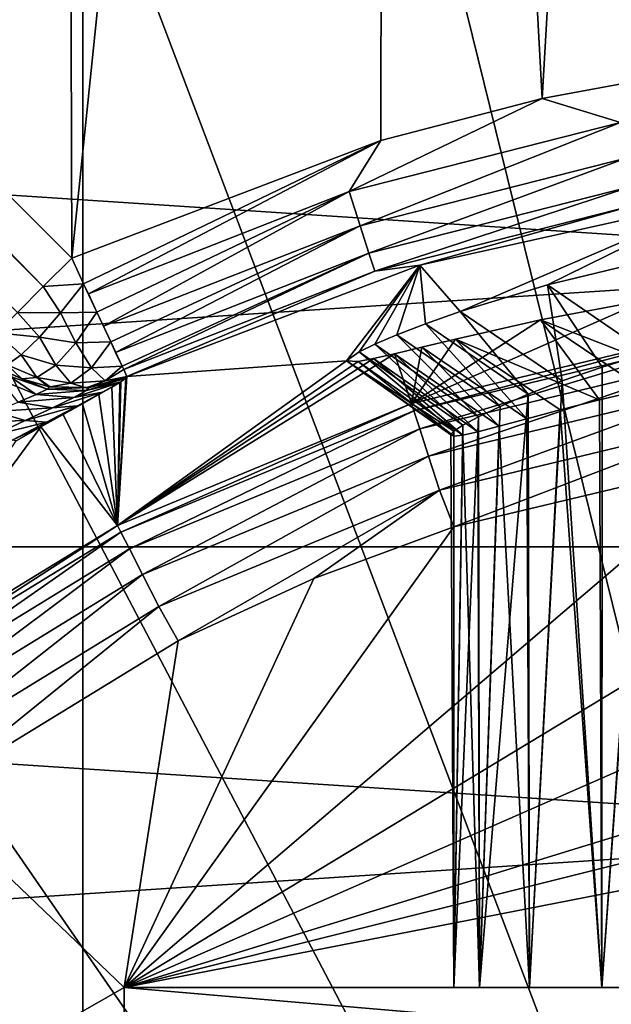
# Model space of a CAD drawing. Units: millimetres. Extents: x -35 to 185, y -65 to 35.
# Drawn here: x -4 to -2, y 5 to 9 of the extents above; entities that cross this region are included whole.
import ezdxf

# ---------------------------------------------------------------- set-up
doc = ezdxf.new("R2010")
doc.units = ezdxf.units.MM
doc.header["$LTSCALE"] = 127.314815
for name, color, linetype in [('120', 7, 'CONTINUOUS'), ('121', 7, 'CONTINUOUS'), ('122', 7, 'CONTINUOUS'), ('144', 7, 'CONTINUOUS'), ('174', 7, 'CONTINUOUS'), ('184', 7, 'CONTINUOUS'), ('185', 7, 'CONTINUOUS'), ('20', 7, 'CONTINUOUS'), ('25', 7, 'CONTINUOUS'), ('40', 7, 'CONTINUOUS'), ('48', 7, 'CONTINUOUS'), ('49', 7, 'CONTINUOUS'), ('51', 7, 'CONTINUOUS'), ('68', 7, 'CONTINUOUS'), ('69', 7, 'CONTINUOUS'), ('74', 7, 'CONTINUOUS'), ('76', 7, 'CONTINUOUS'), ('93', 7, 'CONTINUOUS')]:
    doc.layers.add(name, color=color, linetype=linetype)

msp = doc.modelspace()

# ---------------------------------------------------------------- linework, layer by layer
at = {"layer": '120', "color": 7, "linetype": 'CONTINUOUS', "true_color": 0xaaaaaa}
for points in [[(-1.9001, 8.6052, 94.3), (-1.2719, 8.7209, 94.3), (-1.6001, 8.513, 94.2767), (-1.9001, 8.6052, 94.3)], [(-2.5173, 8.4443, 94.3), (-1.9001, 8.6052, 94.3), (-2.6392, 8.2486, 94.2767), (-2.5173, 8.4443, 94.3)], [(-2.6392, 8.2486, 94.2767), (-1.9001, 8.6052, 94.3), (-1.6001, 8.513, 94.2767), (-2.6392, 8.2486, 94.2767)], [(-2.6392, 8.2486, 94.2767), (-1.6001, 8.513, 94.2767), (-2.5972, 8.118, 94.2087), (-2.6392, 8.2486, 94.2767)], [(-2.5972, 8.118, 94.2087), (-1.6001, 8.513, 94.2767), (-1.5746, 8.3781, 94.2087), (-2.5972, 8.118, 94.2087)], [(-3.7011, 7.9938, 94.3), (-2.5173, 8.4443, 94.3), (-3.6554, 7.8957, 94.2882), (-3.7011, 7.9938, 94.3)], [(-3.6554, 7.8957, 94.2882), (-2.5173, 8.4443, 94.3), (-3.6374, 7.8571, 94.2767), (-3.6554, 7.8957, 94.2882)], [(-3.6374, 7.8571, 94.2767), (-2.5173, 8.4443, 94.3), (-2.6392, 8.2486, 94.2767), (-3.6374, 7.8571, 94.2767)], [(-2.5972, 8.118, 94.2087), (-1.5746, 8.3781, 94.2087), (-2.5634, 8.013, 94.1024), (-2.5972, 8.118, 94.2087)], [(-2.5634, 8.013, 94.1024), (-1.5746, 8.3781, 94.2087), (-1.5541, 8.2698, 94.1024), (-2.5634, 8.013, 94.1024)], [(-2.5411, 7.9437, 93.9677), (-2.5634, 8.013, 94.1024), (-1.5541, 8.2698, 94.1024), (-2.5411, 7.9437, 93.9677)], [(-1.5406, 8.1983, 93.9677), (-2.5411, 7.9437, 93.9677), (-1.5541, 8.2698, 94.1024), (-1.5406, 8.1983, 93.9677)], [(-3.6374, 7.8571, 94.2767), (-2.6392, 8.2486, 94.2767), (-3.6048, 7.787, 94.2449), (-3.6374, 7.8571, 94.2767)], [(-3.6048, 7.787, 94.2449), (-2.6392, 8.2486, 94.2767), (-3.5795, 7.7327, 94.2087), (-3.6048, 7.787, 94.2449)], [(-3.5795, 7.7327, 94.2087), (-2.6392, 8.2486, 94.2767), (-2.5972, 8.118, 94.2087), (-3.5795, 7.7327, 94.2087)], [(-1.1968, 8.2268, 93.8174), (-2.3684, 7.9673, 93.8174), (-1.5406, 8.1983, 93.9677), (-1.1968, 8.2268, 93.8174)], [(-1.5406, 8.1983, 93.9677), (-2.3684, 7.9673, 93.8174), (-2.5411, 7.9437, 93.9677), (-1.5406, 8.1983, 93.9677)], [(-3.5795, 7.7327, 94.2087), (-2.5972, 8.118, 94.2087), (-3.5517, 7.6731, 94.1533), (-3.5795, 7.7327, 94.2087)], [(-3.5517, 7.6731, 94.1533), (-2.5972, 8.118, 94.2087), (-3.533, 7.6328, 94.1024), (-3.5517, 7.6731, 94.1533)], [(-3.533, 7.6328, 94.1024), (-2.5972, 8.118, 94.2087), (-2.5634, 8.013, 94.1024), (-3.533, 7.6328, 94.1024)], [(-3.533, 7.6328, 94.1024), (-2.5634, 8.013, 94.1024), (-3.5081, 7.5796, 94.003), (-3.533, 7.6328, 94.1024)], [(-2.5634, 8.013, 94.1024), (-3.5022, 7.5668, 93.9677), (-3.5081, 7.5796, 94.003), (-2.5634, 8.013, 94.1024)], [(-2.5411, 7.9437, 93.9677), (-3.5022, 7.5668, 93.9677), (-2.5634, 8.013, 94.1024), (-2.5411, 7.9437, 93.9677)], [(-2.3684, 7.9673, 93.8174), (-3.4901, 7.5408, 93.8174), (-2.5411, 7.9437, 93.9677), (-2.3684, 7.9673, 93.8174)], [(-2.5411, 7.9437, 93.9677), (-3.4901, 7.5408, 93.8174), (-3.5022, 7.5668, 93.9677), (-2.5411, 7.9437, 93.9677)]]:
    msp.add_3dface(points, dxfattribs=at)
at = {"layer": '121', "color": 7, "linetype": 'CONTINUOUS', "true_color": 0xaaaaaa}
for points in [[(-3.8104, 7.8845, 94.2755), (-3.7011, 7.9938, 94.3), (-3.6554, 7.8957, 94.2882), (-3.8104, 7.8845, 94.2755)], [(-3.9089, 7.7859, 94.2045), (-3.8104, 7.8845, 94.2755), (-3.7439, 7.7847, 94.2522), (-3.9089, 7.7859, 94.2045)], [(-3.8104, 7.8845, 94.2755), (-3.6554, 7.8957, 94.2882), (-3.7439, 7.7847, 94.2522), (-3.8104, 7.8845, 94.2755)], [(-3.6554, 7.8957, 94.2882), (-3.6048, 7.787, 94.2449), (-3.7439, 7.7847, 94.2522), (-3.6554, 7.8957, 94.2882)], [(-3.6554, 7.8957, 94.2882), (-3.6374, 7.8571, 94.2767), (-3.6048, 7.787, 94.2449), (-3.6554, 7.8957, 94.2882)], [(-3.9871, 7.7077, 94.0939), (-3.9089, 7.7859, 94.2045), (-3.824, 7.6915, 94.1788), (-3.9871, 7.7077, 94.0939)], [(-3.824, 7.6915, 94.1788), (-3.9089, 7.7859, 94.2045), (-3.7439, 7.7847, 94.2522), (-3.824, 7.6915, 94.1788)], [(-3.824, 7.6915, 94.1788), (-3.7439, 7.7847, 94.2522), (-3.6848, 7.6699, 94.1806), (-3.824, 7.6915, 94.1788)], [(-3.7439, 7.7847, 94.2522), (-3.6048, 7.787, 94.2449), (-3.6848, 7.6699, 94.1806), (-3.7439, 7.7847, 94.2522)], [(-3.6048, 7.787, 94.2449), (-3.5517, 7.6731, 94.1533), (-3.6848, 7.6699, 94.1806), (-3.6048, 7.787, 94.2449)], [(-3.6048, 7.787, 94.2449), (-3.5795, 7.7327, 94.2087), (-3.5517, 7.6731, 94.1533), (-3.6048, 7.787, 94.2449)], [(-3.9484, 7.585, 93.9476), (-3.9871, 7.7077, 94.0939), (-3.8942, 7.6231, 94.0744), (-3.9484, 7.585, 93.9476)], [(-3.8942, 7.6231, 94.0744), (-3.9871, 7.7077, 94.0939), (-3.824, 7.6915, 94.1788), (-3.8942, 7.6231, 94.0744)], [(-3.8942, 7.6231, 94.0744), (-3.824, 7.6915, 94.1788), (-3.7623, 7.5839, 94.0798), (-3.8942, 7.6231, 94.0744)], [(-3.7623, 7.5839, 94.0798), (-3.824, 7.6915, 94.1788), (-3.6848, 7.6699, 94.1806), (-3.7623, 7.5839, 94.0798)], [(-3.7623, 7.5839, 94.0798), (-3.6848, 7.6699, 94.1806), (-3.6258, 7.5738, 94.0607), (-3.7623, 7.5839, 94.0798)], [(-3.6848, 7.6699, 94.1806), (-3.5517, 7.6731, 94.1533), (-3.6258, 7.5738, 94.0607), (-3.6848, 7.6699, 94.1806)], [(-3.5517, 7.6731, 94.1533), (-3.5081, 7.5796, 94.003), (-3.6258, 7.5738, 94.0607), (-3.5517, 7.6731, 94.1533)], [(-3.5517, 7.6731, 94.1533), (-3.533, 7.6328, 94.1024), (-3.5081, 7.5796, 94.003), (-3.5517, 7.6731, 94.1533)], [(-3.9484, 7.585, 93.9476), (-3.8942, 7.6231, 94.0744), (-3.8341, 7.5366, 93.9527), (-3.9484, 7.585, 93.9476)], [(-3.8341, 7.5366, 93.9527), (-3.8942, 7.6231, 94.0744), (-3.7623, 7.5839, 94.0798), (-3.8341, 7.5366, 93.9527)], [(-3.9313, 7.5499, 93.8055), (-3.9484, 7.585, 93.9476), (-3.8922, 7.5318, 93.8071), (-3.9313, 7.5499, 93.8055)], [(-3.8922, 7.5318, 93.8071), (-3.9484, 7.585, 93.9476), (-3.8341, 7.5366, 93.9527), (-3.8922, 7.5318, 93.8071)], [(-3.8341, 7.5366, 93.9527), (-3.7623, 7.5839, 94.0798), (-3.7047, 7.5146, 93.9429), (-3.8341, 7.5366, 93.9527)], [(-3.7047, 7.5146, 93.9429), (-3.7623, 7.5839, 94.0798), (-3.6258, 7.5738, 94.0607), (-3.7047, 7.5146, 93.9429)], [(-3.6258, 7.5738, 94.0607), (-3.5081, 7.5796, 94.003), (-3.5733, 7.5237, 93.9127), (-3.6258, 7.5738, 94.0607)], [(-3.5081, 7.5796, 94.003), (-3.5022, 7.5668, 93.9677), (-3.5733, 7.5237, 93.9127), (-3.5081, 7.5796, 94.003)], [(-3.7047, 7.5146, 93.9429), (-3.6258, 7.5738, 94.0607), (-3.5733, 7.5237, 93.9127), (-3.7047, 7.5146, 93.9429)], [(-3.5022, 7.5668, 93.9677), (-3.4901, 7.5408, 93.8174), (-3.5733, 7.5237, 93.9127), (-3.5022, 7.5668, 93.9677)], [(-3.8922, 7.5318, 93.8071), (-3.8341, 7.5366, 93.9527), (-3.7908, 7.502, 93.8107), (-3.8922, 7.5318, 93.8071)], [(-3.7908, 7.502, 93.8107), (-3.8341, 7.5366, 93.9527), (-3.7863, 7.5012, 93.8108), (-3.7908, 7.502, 93.8107)], [(-3.7863, 7.5012, 93.8108), (-3.8341, 7.5366, 93.9527), (-3.7831, 7.5006, 93.8109), (-3.7863, 7.5012, 93.8108)], [(-3.7831, 7.5006, 93.8109), (-3.8341, 7.5366, 93.9527), (-3.7047, 7.5146, 93.9429), (-3.7831, 7.5006, 93.8109)], [(-3.7831, 7.5006, 93.8109), (-3.7047, 7.5146, 93.9429), (-3.6457, 7.497, 93.8144), (-3.7831, 7.5006, 93.8109)], [(-3.6457, 7.497, 93.8144), (-3.7047, 7.5146, 93.9429), (-3.5733, 7.5237, 93.9127), (-3.6457, 7.497, 93.8144)], [(-3.6457, 7.497, 93.8144), (-3.5733, 7.5237, 93.9127), (-3.6367, 7.4981, 93.8146), (-3.6457, 7.497, 93.8144)], [(-3.6367, 7.4981, 93.8146), (-3.5733, 7.5237, 93.9127), (-3.6331, 7.4986, 93.8147), (-3.6367, 7.4981, 93.8146)], [(-3.5733, 7.5237, 93.9127), (-3.4901, 7.5408, 93.8174), (-3.6331, 7.4986, 93.8147), (-3.5733, 7.5237, 93.9127)]]:
    msp.add_3dface(points, dxfattribs=at)
at = {"layer": '122', "color": 7, "linetype": 'CONTINUOUS', "true_color": 0xaaaaaa}
for points in [[(-3.9744, 7.527, 93.5835), (-3.9392, 7.5418, 93.6915), (-3.8373, 7.4712, 93.5444), (-3.9744, 7.527, 93.5835)], [(-3.9392, 7.5418, 93.6915), (-3.9313, 7.5499, 93.8055), (-3.7957, 7.4914, 93.6736), (-3.9392, 7.5418, 93.6915)], [(-3.8373, 7.4712, 93.5444), (-3.9392, 7.5418, 93.6915), (-3.7957, 7.4914, 93.6736), (-3.8373, 7.4712, 93.5444)], [(-3.9313, 7.5499, 93.8055), (-3.8922, 7.5318, 93.8071), (-3.7957, 7.4914, 93.6736), (-3.9313, 7.5499, 93.8055)], [(-3.9065, 7.442, 93.4311), (-3.9744, 7.527, 93.5835), (-3.8373, 7.4712, 93.5444), (-3.9065, 7.442, 93.4311)], [(-3.8922, 7.5318, 93.8071), (-3.7908, 7.502, 93.8107), (-3.7863, 7.5012, 93.8108), (-3.8922, 7.5318, 93.8071)], [(-3.8922, 7.5318, 93.8071), (-3.7863, 7.5012, 93.8108), (-3.7957, 7.4914, 93.6736), (-3.8922, 7.5318, 93.8071)], [(-3.5172, 7.5177, 93.5463), (-3.6935, 7.46, 93.4927), (-3.6447, 7.4868, 93.6486), (-3.5172, 7.5177, 93.5463)], [(-3.6935, 7.46, 93.4927), (-3.5172, 7.5177, 93.5463), (-3.5834, 7.4798, 93.3775), (-3.6935, 7.46, 93.4927)], [(-3.4942, 7.534, 93.6905), (-3.5134, 7.5201, 93.5636), (-3.6447, 7.4868, 93.6486), (-3.4942, 7.534, 93.6905)], [(-3.6331, 7.4986, 93.8147), (-3.4942, 7.534, 93.6905), (-3.6447, 7.4868, 93.6486), (-3.6331, 7.4986, 93.8147)], [(-3.5134, 7.5201, 93.5636), (-3.5172, 7.5177, 93.5463), (-3.6447, 7.4868, 93.6486), (-3.5134, 7.5201, 93.5636)], [(-3.4901, 7.5408, 93.8174), (-3.4942, 7.534, 93.6905), (-3.6331, 7.4986, 93.8147), (-3.4901, 7.5408, 93.8174)], [(-3.5172, 7.5177, 93.5463), (-3.5477, 7.4991, 93.4395), (-3.5834, 7.4798, 93.3775), (-3.5172, 7.5177, 93.5463)], [(-3.9065, 7.442, 93.4311), (-3.8373, 7.4712, 93.5444), (-3.6935, 7.46, 93.4927), (-3.9065, 7.442, 93.4311)], [(-3.8373, 7.4712, 93.5444), (-3.7957, 7.4914, 93.6736), (-3.6447, 7.4868, 93.6486), (-3.8373, 7.4712, 93.5444)], [(-3.6935, 7.46, 93.4927), (-3.8373, 7.4712, 93.5444), (-3.6447, 7.4868, 93.6486), (-3.6935, 7.46, 93.4927)], [(-3.7863, 7.5012, 93.8108), (-3.6367, 7.4981, 93.8146), (-3.7957, 7.4914, 93.6736), (-3.7863, 7.5012, 93.8108)], [(-3.7957, 7.4914, 93.6736), (-3.6367, 7.4981, 93.8146), (-3.6447, 7.4868, 93.6486), (-3.7957, 7.4914, 93.6736)], [(-3.7863, 7.5012, 93.8108), (-3.7831, 7.5006, 93.8109), (-3.6457, 7.497, 93.8144), (-3.7863, 7.5012, 93.8108)], [(-3.7863, 7.5012, 93.8108), (-3.6457, 7.497, 93.8144), (-3.6367, 7.4981, 93.8146), (-3.7863, 7.5012, 93.8108)], [(-3.7742, 7.4205, 93.3569), (-3.6935, 7.46, 93.4927), (-3.5834, 7.4798, 93.3775), (-3.7742, 7.4205, 93.3569)], [(-3.6795, 7.4279, 93.2329), (-3.7742, 7.4205, 93.3569), (-3.5834, 7.4798, 93.3775), (-3.6795, 7.4279, 93.2329)], [(-3.5967, 7.4709, 93.321), (-3.6795, 7.4279, 93.2329), (-3.5834, 7.4798, 93.3775), (-3.5967, 7.4709, 93.321)], [(-3.5967, 7.4709, 93.321), (-3.6593, 7.436, 93.2107), (-3.6795, 7.4279, 93.2329), (-3.5967, 7.4709, 93.321)], [(-3.6367, 7.4981, 93.8146), (-3.6331, 7.4986, 93.8147), (-3.6447, 7.4868, 93.6486), (-3.6367, 7.4981, 93.8146)], [(-3.5477, 7.4991, 93.4395), (-3.5967, 7.4709, 93.321), (-3.5834, 7.4798, 93.3775), (-3.5477, 7.4991, 93.4395)], [(-3.9969, 7.4058, 93.339), (-3.9065, 7.442, 93.4311), (-3.7742, 7.4205, 93.3569), (-3.9969, 7.4058, 93.339)], [(-3.7742, 7.4205, 93.3569), (-3.9065, 7.442, 93.4311), (-3.6935, 7.46, 93.4927), (-3.7742, 7.4205, 93.3569)], [(-3.6593, 7.436, 93.2107), (-3.734, 7.3946, 93.1111), (-3.6795, 7.4279, 93.2329), (-3.6593, 7.436, 93.2107)], [(-4.1015, 7.3647, 93.2707), (-3.9969, 7.4058, 93.339), (-3.8788, 7.3714, 93.2478), (-4.1015, 7.3647, 93.2707)], [(-3.8788, 7.3714, 93.2478), (-3.9969, 7.4058, 93.339), (-3.7742, 7.4205, 93.3569), (-3.8788, 7.3714, 93.2478)], [(-3.8788, 7.3714, 93.2478), (-3.7742, 7.4205, 93.3569), (-3.6795, 7.4279, 93.2329), (-3.8788, 7.3714, 93.2478)], [(-3.7976, 7.3655, 93.1178), (-3.8788, 7.3714, 93.2478), (-3.6795, 7.4279, 93.2329), (-3.7976, 7.3655, 93.1178)], [(-3.734, 7.3946, 93.1111), (-3.8194, 7.3471, 93.0237), (-3.7976, 7.3655, 93.1178), (-3.734, 7.3946, 93.1111)], [(-3.734, 7.3946, 93.1111), (-3.7976, 7.3655, 93.1178), (-3.6795, 7.4279, 93.2329), (-3.734, 7.3946, 93.1111)], [(-3.999, 7.3156, 93.168), (-4.1015, 7.3647, 93.2707), (-3.8788, 7.3714, 93.2478), (-3.999, 7.3156, 93.168)], [(-3.999, 7.3156, 93.168), (-3.8788, 7.3714, 93.2478), (-3.7976, 7.3655, 93.1178), (-3.999, 7.3156, 93.168)], [(-3.9297, 7.296, 93.0343), (-3.999, 7.3156, 93.168), (-3.7976, 7.3655, 93.1178), (-3.9297, 7.296, 93.0343)], [(-3.8194, 7.3471, 93.0237), (-3.9297, 7.296, 93.0343), (-3.7976, 7.3655, 93.1178), (-3.8194, 7.3471, 93.0237)], [(-3.8194, 7.3471, 93.0237), (-3.9138, 7.294, 92.9501), (-3.9297, 7.296, 93.0343), (-3.8194, 7.3471, 93.0237)]]:
    msp.add_3dface(points, dxfattribs=at)
at = {"layer": '144', "color": 7, "linetype": 'CONTINUOUS', "true_color": 0xaaaaaa}
for points in [[(-2.4001, 7.4367, 79.5826), (-1.215, 7.7212, 79.5826), (-2.3912, 7.4095, 79.4323), (-2.4001, 7.4367, 79.5826)], [(-2.3912, 7.4095, 79.4323), (-1.215, 7.7212, 79.5826), (-1.2105, 7.6929, 79.4323), (-2.3912, 7.4095, 79.4323)], [(-2.3912, 7.4095, 79.4323), (-1.2105, 7.6929, 79.4323), (-2.3687, 7.3402, 79.2976), (-2.3912, 7.4095, 79.4323)], [(-2.3687, 7.3402, 79.2976), (-1.2105, 7.6929, 79.4323), (-1.1991, 7.621, 79.2976), (-2.3687, 7.3402, 79.2976)], [(-2.3687, 7.3402, 79.2976), (-1.1991, 7.621, 79.2976), (-2.3347, 7.2353, 79.1913), (-2.3687, 7.3402, 79.2976)], [(-2.3347, 7.2353, 79.1913), (-1.1991, 7.621, 79.2976), (-1.1819, 7.5121, 79.1913), (-2.3347, 7.2353, 79.1913)], [(-2.3347, 7.2353, 79.1913), (-1.1819, 7.5121, 79.1913), (-2.2923, 7.1048, 79.1233), (-2.3347, 7.2353, 79.1913)], [(-2.2923, 7.1048, 79.1233), (-1.1819, 7.5121, 79.1913), (-1.1604, 7.3766, 79.1233), (-2.2923, 7.1048, 79.1233)], [(-3.5261, 6.9703, 79.5826), (-2.4001, 7.4367, 79.5826), (-3.5131, 6.9448, 79.4323), (-3.5261, 6.9703, 79.5826)], [(-3.5131, 6.9448, 79.4323), (-2.4001, 7.4367, 79.5826), (-2.3912, 7.4095, 79.4323), (-3.5131, 6.9448, 79.4323)], [(-3.5131, 6.9448, 79.4323), (-2.3912, 7.4095, 79.4323), (-3.48, 6.8799, 79.2976), (-3.5131, 6.9448, 79.4323)], [(-3.48, 6.8799, 79.2976), (-2.3912, 7.4095, 79.4323), (-2.3687, 7.3402, 79.2976), (-3.48, 6.8799, 79.2976)], [(-2.2376, 6.9641, 79.1), (-2.2923, 7.1048, 79.1233), (-1.1604, 7.3766, 79.1233), (-2.2376, 6.9641, 79.1)], [(-1.1279, 7.2291, 79.1), (-2.2376, 6.9641, 79.1), (-1.1604, 7.3766, 79.1233), (-1.1279, 7.2291, 79.1)], [(-3.48, 6.8799, 79.2976), (-2.3687, 7.3402, 79.2976), (-3.43, 6.7817, 79.1913), (-3.48, 6.8799, 79.2976)], [(-3.43, 6.7817, 79.1913), (-2.3687, 7.3402, 79.2976), (-2.3347, 7.2353, 79.1913), (-3.43, 6.7817, 79.1913)], [(-3.43, 6.7817, 79.1913), (-2.3347, 7.2353, 79.1913), (-3.3677, 6.6594, 79.1233), (-3.43, 6.7817, 79.1913)], [(-3.3677, 6.6594, 79.1233), (-2.3347, 7.2353, 79.1913), (-2.2923, 7.1048, 79.1233), (-3.3677, 6.6594, 79.1233)], [(-3.2931, 6.5282, 79.1), (-3.3677, 6.6594, 79.1233), (-2.2923, 7.1048, 79.1233), (-3.2931, 6.5282, 79.1)], [(-2.7742, 6.7668, 79.1), (-3.2931, 6.5282, 79.1), (-2.2923, 7.1048, 79.1233), (-2.7742, 6.7668, 79.1)], [(-2.2376, 6.9641, 79.1), (-2.7742, 6.7668, 79.1), (-2.2923, 7.1048, 79.1233), (-2.2376, 6.9641, 79.1)], [(-4.5652, 6.3335, 79.5826), (-3.5261, 6.9703, 79.5826), (-4.5484, 6.3103, 79.4323), (-4.5652, 6.3335, 79.5826)], [(-4.5484, 6.3103, 79.4323), (-3.5261, 6.9703, 79.5826), (-3.5131, 6.9448, 79.4323), (-4.5484, 6.3103, 79.4323)], [(-4.5484, 6.3103, 79.4323), (-3.5131, 6.9448, 79.4323), (-4.5056, 6.2514, 79.2976), (-4.5484, 6.3103, 79.4323)], [(-4.5056, 6.2514, 79.2976), (-3.5131, 6.9448, 79.4323), (-3.48, 6.8799, 79.2976), (-4.5056, 6.2514, 79.2976)], [(-4.5056, 6.2514, 79.2976), (-3.48, 6.8799, 79.2976), (-4.4408, 6.1622, 79.1913), (-4.5056, 6.2514, 79.2976)], [(-4.4408, 6.1622, 79.1913), (-3.48, 6.8799, 79.2976), (-3.43, 6.7817, 79.1913), (-4.4408, 6.1622, 79.1913)], [(-4.4408, 6.1622, 79.1913), (-3.43, 6.7817, 79.1913), (-4.3601, 6.0512, 79.1233), (-4.4408, 6.1622, 79.1913)], [(-4.3601, 6.0512, 79.1233), (-3.43, 6.7817, 79.1913), (-3.3677, 6.6594, 79.1233), (-4.3601, 6.0512, 79.1233)], [(-4.2663, 5.9331, 79.1), (-4.3601, 6.0512, 79.1233), (-3.3677, 6.6594, 79.1233), (-4.2663, 5.9331, 79.1)], [(-3.2931, 6.5282, 79.1), (-4.2663, 5.9331, 79.1), (-3.3677, 6.6594, 79.1233), (-3.2931, 6.5282, 79.1)]]:
    msp.add_3dface(points, dxfattribs=at)
at = {"layer": '174', "color": 7, "linetype": 'CONTINUOUS', "true_color": 0xaaaaaa}
for points in [[(-2.4992, 19.6577, 94.3), (-1.2522, 19.7767, 94.3), (-1.9001, 8.6052, 94.3), (-2.4992, 19.6577, 94.3)], [(-1.2522, 19.7767, 94.3), (-1.2719, 8.7209, 94.3), (-1.9001, 8.6052, 94.3), (-1.2522, 19.7767, 94.3)], [(-3.7011, 7.9938, 94.3), (-3.7357, 19.4601, 94.3), (-2.4992, 19.6577, 94.3), (-3.7011, 7.9938, 94.3)], [(-3.7011, 7.9938, 94.3), (-2.4992, 19.6577, 94.3), (-2.5173, 8.4443, 94.3), (-3.7011, 7.9938, 94.3)], [(-2.4992, 19.6577, 94.3), (-1.9001, 8.6052, 94.3), (-2.5173, 8.4443, 94.3), (-2.4992, 19.6577, 94.3)], [(-3.7011, 7.9938, 94.3), (-11.6937, 15.9863, 94.3), (-3.7357, 19.4601, 94.3), (-3.7011, 7.9938, 94.3)]]:
    msp.add_3dface(points, dxfattribs=at)
at = {"layer": '184', "linetype": 'CONTINUOUS'}
for points in [[(-15.5884, 9, 37.5427), (-16.6298, 6.8883, 37.5427), (15.5884, 9, 37.5427), (-15.5884, 9, 37.5427)], [(15.5884, 9, 37.5427), (-16.6298, 6.8883, 37.5427), (16.6298, 6.8883, 37.5427), (15.5884, 9, 37.5427)], [(-16.6298, 6.8883, 37.5427), (-17.3867, 4.6587, 37.5427), (16.6298, 6.8883, 37.5427), (-16.6298, 6.8883, 37.5427)], [(16.6298, 6.8883, 37.5427), (-17.3867, 4.6587, 37.5427), (17.3867, 4.6587, 37.5427), (16.6298, 6.8883, 37.5427)]]:
    msp.add_3dface(points, dxfattribs=at)
at = {"layer": '185', "linetype": 'CONTINUOUS'}
for points in [[(-15.5884, 9, 46.4573), (16.6298, 6.8883, 46.4573), (-16.6298, 6.8883, 46.4573), (-15.5884, 9, 46.4573)], [(15.5884, 9, 46.4573), (16.6298, 6.8883, 46.4573), (-15.5884, 9, 46.4573), (15.5884, 9, 46.4573)], [(-16.6298, 6.8883, 46.4573), (17.3867, 4.6587, 46.4573), (-17.3867, 4.6587, 46.4573), (-16.6298, 6.8883, 46.4573)], [(16.6298, 6.8883, 46.4573), (17.3867, 4.6587, 46.4573), (-16.6298, 6.8883, 46.4573), (16.6298, 6.8883, 46.4573)]]:
    msp.add_3dface(points, dxfattribs=at)
at = {"layer": '20', "color": 7, "linetype": 'CONTINUOUS', "true_color": 0xaaaaaa}
for points in [[(-3.6586, 34.8083, 37.5), (0, 35, 37.5), (-3.6586, -34.8083, 37.5), (-3.6586, 34.8083, 37.5)], [(-3.6586, -34.8083, 37.5), (0, 35, 37.5), (0, -35, 37.5), (-3.6586, -34.8083, 37.5)], [(-7.2769, 34.2352, 37.5), (-3.6586, 34.8083, 37.5), (-7.2769, -34.2352, 37.5), (-7.2769, 34.2352, 37.5)], [(-7.2769, -34.2352, 37.5), (-3.6586, 34.8083, 37.5), (-3.6586, -34.8083, 37.5), (-7.2769, -34.2352, 37.5)]]:
    msp.add_3dface(points, dxfattribs=at)
at = {"layer": '25', "color": 7, "linetype": 'CONTINUOUS', "true_color": 0xaaaaaa}
for points in [[(-15.5884, 9, 46.5), (-16.6298, 6.8883, 46.5), (15.5884, 9, 46.5), (-15.5884, 9, 46.5)], [(15.5884, 9, 46.5), (-16.6298, 6.8883, 46.5), (16.6298, 6.8883, 46.5), (15.5884, 9, 46.5)], [(-16.6298, 6.8883, 46.5), (-17.3867, 4.6587, 46.5), (16.6298, 6.8883, 46.5), (-16.6298, 6.8883, 46.5)], [(16.6298, 6.8883, 46.5), (-17.3867, 4.6587, 46.5), (17.3867, 4.6587, 46.5), (16.6298, 6.8883, 46.5)]]:
    msp.add_3dface(points, dxfattribs=at)
at = {"layer": '40', "color": 7, "linetype": 'CONTINUOUS', "true_color": 0xaaaaaa}
for points in [[(0, 0.05, 98.6884), (0, 21.8087, 98.3086), (-2.6227, 21.6501, 98.3086), (0, 0.05, 98.6884)], [(-5.2072, 21.1765, 98.3086), (0, 0.05, 98.6884), (-2.6227, 21.6501, 98.3086), (-5.2072, 21.1765, 98.3086)], [(-7.7157, 20.3948, 98.3086), (0, 0.05, 98.6884), (-5.2072, 21.1765, 98.3086), (-7.7157, 20.3948, 98.3086)], [(-10.1118, 19.3164, 98.3086), (0, 0.05, 98.6884), (-7.7157, 20.3948, 98.3086), (-10.1118, 19.3164, 98.3086)], [(-12.3604, 17.9571, 98.3086), (0, 0.05, 98.6884), (-10.1118, 19.3164, 98.3086), (-12.3604, 17.9571, 98.3086)], [(-14.4287, 16.3366, 98.3086), (0, 0.05, 98.6884), (-12.3604, 17.9571, 98.3086), (-14.4287, 16.3366, 98.3086)], [(-16.2866, 14.4787, 98.3086), (0, 0.05, 98.6884), (-14.4287, 16.3366, 98.3086), (-16.2866, 14.4787, 98.3086)], [(-17.9071, 12.4104, 98.3086), (0, 0.05, 98.6884), (-16.2866, 14.4787, 98.3086), (-17.9071, 12.4104, 98.3086)], [(-19.2664, 10.1618, 98.3086), (0, 0.05, 98.6884), (-17.9071, 12.4104, 98.3086), (-19.2664, 10.1618, 98.3086)], [(-20.3448, 7.7658, 98.3086), (0, 0.05, 98.6884), (-19.2664, 10.1618, 98.3086), (-20.3448, 7.7658, 98.3086)], [(-21.1265, 5.2572, 98.3086), (0, 0.05, 98.6884), (-20.3448, 7.7658, 98.3086), (-21.1265, 5.2572, 98.3086)], [(-21.6001, 2.6727, 98.3086), (0, 0.05, 98.6884), (-21.1265, 5.2572, 98.3086), (-21.6001, 2.6727, 98.3086)]]:
    msp.add_3dface(points, dxfattribs=at)
at = {"layer": '48', "color": 7, "linetype": 'CONTINUOUS', "true_color": 0xaaaaaa}
for points in [[(0, 7.3172, 79.1), (1.1279, 7.2291, 79.1), (-3.5, 5.2, 79.1), (0, 7.3172, 79.1)], [(-1.1279, 7.2291, 79.1), (0, 7.3172, 79.1), (-3.5, 5.2, 79.1), (-1.1279, 7.2291, 79.1)], [(1.1279, 7.2291, 79.1), (2.2376, 6.9641, 79.1), (-3.5, 5.2, 79.1), (1.1279, 7.2291, 79.1)], [(-2.2376, 6.9641, 79.1), (-1.1279, 7.2291, 79.1), (-3.5, 5.2, 79.1), (-2.2376, 6.9641, 79.1)], [(2.2376, 6.9641, 79.1), (2.7742, 6.7668, 79.1), (-3.5, 5.2, 79.1), (2.2376, 6.9641, 79.1)], [(-2.7742, 6.7668, 79.1), (-2.2376, 6.9641, 79.1), (-3.5, 5.2, 79.1), (-2.7742, 6.7668, 79.1)], [(2.7742, 6.7668, 79.1), (3.2931, 6.5282, 79.1), (-3.5, 5.2, 79.1), (2.7742, 6.7668, 79.1)], [(-3.2931, 6.5282, 79.1), (-2.7742, 6.7668, 79.1), (-3.5, 5.2, 79.1), (-3.2931, 6.5282, 79.1)], [(-4.2663, 5.9331, 79.1), (-3.2931, 6.5282, 79.1), (-3.5, 5.2, 79.1), (-4.2663, 5.9331, 79.1)], [(-3.5, 5.2, 79.1), (3.2931, 6.5282, 79.1), (3.5, 5.2, 79.1), (-3.5, 5.2, 79.1)], [(-4.55, 4.6, 79.1), (-4.2663, 5.9331, 79.1), (-3.5, 5.2, 79.1), (-4.55, 4.6, 79.1)], [(-3.5, 4.6, 79.1), (-4.55, 4.6, 79.1), (-3.5, 5.2, 79.1), (-3.5, 4.6, 79.1)]]:
    msp.add_3dface(points, dxfattribs=at)
at = {"layer": '49', "color": 7, "linetype": 'CONTINUOUS', "true_color": 0xaaaaaa}
for points in [[(-1.1968, 8.2268, 93.8174), (-2.2138, 7.7896, 87.6896), (-2.3684, 7.9673, 93.8174), (-1.1968, 8.2268, 93.8174)], [(-1.879, 7.8918, 88.0865), (-2.2138, 7.7896, 87.6896), (-1.1968, 8.2268, 93.8174), (-1.879, 7.8918, 88.0865)], [(-1.4669, 7.9909, 88.4126), (-1.879, 7.8918, 88.0865), (-1.1968, 8.2268, 93.8174), (-1.4669, 7.9909, 88.4126)], [(-2.3684, 7.9673, 93.8174), (-2.6493, 7.6, 86.296), (-3.4901, 7.5408, 93.8174), (-2.3684, 7.9673, 93.8174)], [(-2.6005, 7.6346, 86.7752), (-2.6493, 7.6, 86.296), (-2.3684, 7.9673, 93.8174), (-2.6005, 7.6346, 86.7752)], [(-2.5402, 7.6637, 87.0125), (-2.6005, 7.6346, 86.7752), (-2.3684, 7.9673, 93.8174), (-2.5402, 7.6637, 87.0125)], [(-2.4558, 7.6999, 87.2451), (-2.5402, 7.6637, 87.0125), (-2.3684, 7.9673, 93.8174), (-2.4558, 7.6999, 87.2451)], [(-2.3468, 7.7423, 87.4719), (-2.4558, 7.6999, 87.2451), (-2.3684, 7.9673, 93.8174), (-2.3468, 7.7423, 87.4719)], [(-2.2138, 7.7896, 87.6896), (-2.3468, 7.7423, 87.4719), (-2.3684, 7.9673, 93.8174), (-2.2138, 7.7896, 87.6896)], [(-1.9063, 7.757, 84.5183), (-1.4995, 7.8345, 84.187), (-2.4001, 7.4367, 79.5826), (-1.9063, 7.757, 84.5183)], [(-2.4001, 7.4367, 79.5826), (-1.4995, 7.8345, 84.187), (-1.215, 7.7212, 79.5826), (-2.4001, 7.4367, 79.5826)], [(-2.2317, 7.6835, 84.9145), (-1.9063, 7.757, 84.5183), (-2.4001, 7.4367, 79.5826), (-2.2317, 7.6835, 84.9145)], [(-2.36, 7.6527, 85.13), (-2.2317, 7.6835, 84.9145), (-2.4001, 7.4367, 79.5826), (-2.36, 7.6527, 85.13)], [(-2.5461, 7.6092, 85.5837), (-2.4649, 7.6276, 85.3538), (-3.5261, 6.9703, 79.5826), (-2.5461, 7.6092, 85.5837)], [(-3.5261, 6.9703, 79.5826), (-2.4649, 7.6276, 85.3538), (-2.4001, 7.4367, 79.5826), (-3.5261, 6.9703, 79.5826)], [(-2.4649, 7.6276, 85.3538), (-2.36, 7.6527, 85.13), (-2.4001, 7.4367, 79.5826), (-2.4649, 7.6276, 85.3538)], [(-2.6039, 7.5981, 85.8187), (-2.5461, 7.6092, 85.5837), (-3.5261, 6.9703, 79.5826), (-2.6039, 7.5981, 85.8187)], [(-2.6493, 7.6, 86.296), (-2.6039, 7.5981, 85.8187), (-3.5261, 6.9703, 79.5826), (-2.6493, 7.6, 86.296)], [(-3.4901, 7.5408, 93.8174), (-2.6493, 7.6, 86.296), (-3.5261, 6.9703, 79.5826), (-3.4901, 7.5408, 93.8174)], [(-3.5477, 7.4991, 93.4395), (-3.5172, 7.5177, 93.5463), (-3.5261, 6.9703, 79.5826), (-3.5477, 7.4991, 93.4395)], [(-3.4942, 7.534, 93.6905), (-3.4901, 7.5408, 93.8174), (-3.5261, 6.9703, 79.5826), (-3.4942, 7.534, 93.6905)], [(-3.5134, 7.5201, 93.5636), (-3.4942, 7.534, 93.6905), (-3.5261, 6.9703, 79.5826), (-3.5134, 7.5201, 93.5636)], [(-3.5172, 7.5177, 93.5463), (-3.5134, 7.5201, 93.5636), (-3.5261, 6.9703, 79.5826), (-3.5172, 7.5177, 93.5463)], [(-3.6593, 7.436, 93.2107), (-3.5967, 7.4709, 93.321), (-3.5261, 6.9703, 79.5826), (-3.6593, 7.436, 93.2107)], [(-3.5967, 7.4709, 93.321), (-3.5477, 7.4991, 93.4395), (-3.5261, 6.9703, 79.5826), (-3.5967, 7.4709, 93.321)], [(-3.734, 7.3946, 93.1111), (-3.6593, 7.436, 93.2107), (-3.5261, 6.9703, 79.5826), (-3.734, 7.3946, 93.1111)], [(-3.8194, 7.3471, 93.0237), (-3.734, 7.3946, 93.1111), (-3.5261, 6.9703, 79.5826), (-3.8194, 7.3471, 93.0237)], [(-3.9138, 7.294, 92.9501), (-3.8194, 7.3471, 93.0237), (-4.5652, 6.3335, 79.5826), (-3.9138, 7.294, 92.9501)], [(-4.5652, 6.3335, 79.5826), (-3.8194, 7.3471, 93.0237), (-3.5261, 6.9703, 79.5826), (-4.5652, 6.3335, 79.5826)]]:
    msp.add_3dface(points, dxfattribs=at)
at = {"layer": '51', "color": 7, "linetype": 'CONTINUOUS', "true_color": 0xaaaaaa}
for points in [[(3.5, 5.2, 93.1), (3.5, 4.6, 93.1), (-3.5, 5.2, 93.1), (3.5, 5.2, 93.1)], [(-3.5, 5.2, 93.1), (3.5, 4.6, 93.1), (-3.5, 4.6, 93.1), (-3.5, 5.2, 93.1)]]:
    msp.add_3dface(points, dxfattribs=at)
at = {"layer": '68', "color": 7, "linetype": 'CONTINUOUS', "true_color": 0xaaaaaa}
for points in [[(-3.5, 4.6, 79.1), (-3.5, 5.2, 79.1), (-3.5, 5.2, 93.1), (-3.5, 4.6, 79.1)], [(-3.5, 4.6, 79.1), (-3.5, 5.2, 93.1), (-3.5, 4.6, 93.1), (-3.5, 4.6, 79.1)]]:
    msp.add_3dface(points, dxfattribs=at)
at = {"layer": '69', "color": 7, "linetype": 'CONTINUOUS', "true_color": 0xaaaaaa}
for points in [[(-3.5, 5.2, 79.1), (3.5, 5.2, 79.1), (1.672, 5.2, 84.7943), (-3.5, 5.2, 79.1)], [(-3.5, 5.2, 93.1), (-3.5, 5.2, 79.1), (-2.2377, 5.2, 86.5351), (-3.5, 5.2, 93.1)], [(-2.2377, 5.2, 86.5351), (-3.5, 5.2, 79.1), (-2.2377, 5.2, 86.0649), (-2.2377, 5.2, 86.5351)], [(-2.2377, 5.2, 86.0649), (-3.5, 5.2, 79.1), (-2.1399, 5.2, 85.6048), (-2.2377, 5.2, 86.0649)], [(-2.1399, 5.2, 85.6048), (-3.5, 5.2, 79.1), (-1.9485, 5.2, 85.175), (-2.1399, 5.2, 85.6048)], [(-1.9485, 5.2, 85.175), (-3.5, 5.2, 79.1), (-1.672, 5.2, 84.7943), (-1.9485, 5.2, 85.175)], [(-1.672, 5.2, 84.7943), (-3.5, 5.2, 79.1), (-1.3225, 5.2, 84.4797), (-1.672, 5.2, 84.7943)], [(-1.3225, 5.2, 84.4797), (-3.5, 5.2, 79.1), (-0.9152, 5.2, 84.2445), (-1.3225, 5.2, 84.4797)], [(-0.9152, 5.2, 84.2445), (-3.5, 5.2, 79.1), (-0.4679, 5.2, 84.0992), (-0.9152, 5.2, 84.2445)], [(-0.4679, 5.2, 84.0992), (-3.5, 5.2, 79.1), (0, 5.2, 84.05), (-0.4679, 5.2, 84.0992)], [(0, 5.2, 84.05), (-3.5, 5.2, 79.1), (0.4679, 5.2, 84.0992), (0, 5.2, 84.05)], [(0.4679, 5.2, 84.0992), (-3.5, 5.2, 79.1), (0.9152, 5.2, 84.2445), (0.4679, 5.2, 84.0992)], [(0.9152, 5.2, 84.2445), (-3.5, 5.2, 79.1), (1.3225, 5.2, 84.4797), (0.9152, 5.2, 84.2445)], [(1.3225, 5.2, 84.4797), (-3.5, 5.2, 79.1), (1.672, 5.2, 84.7943), (1.3225, 5.2, 84.4797)], [(3.5, 5.2, 93.1), (-3.5, 5.2, 93.1), (-1.672, 5.2, 87.8057), (3.5, 5.2, 93.1)], [(-1.672, 5.2, 87.8057), (-3.5, 5.2, 93.1), (-1.9485, 5.2, 87.425), (-1.672, 5.2, 87.8057)], [(-1.9485, 5.2, 87.425), (-3.5, 5.2, 93.1), (-2.1399, 5.2, 86.9952), (-1.9485, 5.2, 87.425)], [(-2.1399, 5.2, 86.9952), (-3.5, 5.2, 93.1), (-2.2377, 5.2, 86.5351), (-2.1399, 5.2, 86.9952)], [(-1.3225, 5.2, 88.1203), (3.5, 5.2, 93.1), (-1.672, 5.2, 87.8057), (-1.3225, 5.2, 88.1203)]]:
    msp.add_3dface(points, dxfattribs=at)
at = {"layer": '74', "color": 7, "linetype": 'CONTINUOUS', "true_color": 0xaaaaaa}
for points in [[(-1.3225, 5.2, 88.1203), (-1.672, 5.2, 87.8057), (-1.4982, 7.6298, 87.9787), (-1.3225, 5.2, 88.1203)], [(-1.4982, 7.6298, 87.9787), (-1.672, 5.2, 87.8057), (-1.6701, 7.5767, 87.8077), (-1.4982, 7.6298, 87.9787)], [(-1.6701, 7.5767, 87.8077), (-1.672, 5.2, 87.8057), (-1.8228, 7.5232, 87.6191), (-1.6701, 7.5767, 87.8077)], [(-1.8228, 7.5232, 87.6191), (-1.9485, 5.2, 87.425), (-1.9534, 7.4723, 87.4166), (-1.8228, 7.5232, 87.6191)], [(-1.672, 5.2, 87.8057), (-1.9485, 5.2, 87.425), (-1.8228, 7.5232, 87.6191), (-1.672, 5.2, 87.8057)], [(-1.9485, 5.2, 87.425), (-2.1399, 5.2, 86.9952), (-1.9534, 7.4723, 87.4166), (-1.9485, 5.2, 87.425)], [(-1.9534, 7.4723, 87.4166), (-2.1399, 5.2, 86.9952), (-2.0608, 7.426, 87.2031), (-1.9534, 7.4723, 87.4166)], [(-1.6806, 7.451, 84.804), (-1.672, 5.2, 84.7943), (-1.5106, 7.4908, 84.6325), (-1.6806, 7.451, 84.804)], [(-1.672, 5.2, 84.7943), (-1.3225, 5.2, 84.4797), (-1.5106, 7.4908, 84.6325), (-1.672, 5.2, 84.7943)], [(-1.8307, 7.4127, 84.992), (-1.672, 5.2, 84.7943), (-1.6806, 7.451, 84.804), (-1.8307, 7.4127, 84.992)], [(-2.0608, 7.426, 87.2031), (-2.1399, 5.2, 86.9952), (-2.144, 7.3864, 86.9825), (-2.0608, 7.426, 87.2031)], [(-1.9588, 7.3786, 85.193), (-1.9485, 5.2, 85.175), (-1.8307, 7.4127, 84.992), (-1.9588, 7.3786, 85.193)], [(-1.9485, 5.2, 85.175), (-1.672, 5.2, 84.7943), (-1.8307, 7.4127, 84.992), (-1.9485, 5.2, 85.175)], [(-2.2031, 7.3544, 86.7571), (-2.2377, 5.2, 86.5351), (-2.2383, 7.3311, 86.5293), (-2.2031, 7.3544, 86.7571)], [(-2.1399, 5.2, 86.9952), (-2.2377, 5.2, 86.5351), (-2.144, 7.3864, 86.9825), (-2.1399, 5.2, 86.9952)], [(-2.144, 7.3864, 86.9825), (-2.2377, 5.2, 86.5351), (-2.2031, 7.3544, 86.7571), (-2.144, 7.3864, 86.9825)], [(-2.064, 7.3502, 85.4043), (-1.9485, 5.2, 85.175), (-1.9588, 7.3786, 85.193), (-2.064, 7.3502, 85.4043)], [(-2.2383, 7.3311, 86.5293), (-2.2377, 5.2, 86.0649), (-2.25, 7.3168, 86.3006), (-2.2383, 7.3311, 86.5293)], [(-2.25, 7.3168, 86.3006), (-2.2377, 5.2, 86.0649), (-2.2384, 7.3119, 86.0723), (-2.25, 7.3168, 86.3006)], [(-2.2384, 7.3119, 86.0723), (-2.2377, 5.2, 86.0649), (-2.2037, 7.316, 85.8459), (-2.2384, 7.3119, 86.0723)], [(-2.2377, 5.2, 86.5351), (-2.2377, 5.2, 86.0649), (-2.2383, 7.3311, 86.5293), (-2.2377, 5.2, 86.5351)], [(-2.2377, 5.2, 86.0649), (-2.1399, 5.2, 85.6048), (-2.2037, 7.316, 85.8459), (-2.2377, 5.2, 86.0649)], [(-2.2037, 7.316, 85.8459), (-2.1399, 5.2, 85.6048), (-2.1456, 7.329, 85.6224), (-2.2037, 7.316, 85.8459)], [(-2.1456, 7.329, 85.6224), (-2.1399, 5.2, 85.6048), (-2.064, 7.3502, 85.4043), (-2.1456, 7.329, 85.6224)], [(-2.1399, 5.2, 85.6048), (-1.9485, 5.2, 85.175), (-2.064, 7.3502, 85.4043), (-2.1399, 5.2, 85.6048)]]:
    msp.add_3dface(points, dxfattribs=at)
at = {"layer": '76', "color": 7, "linetype": 'CONTINUOUS', "true_color": 0xaaaaaa}
for points in [[(-1.879, 7.8918, 88.0865), (-1.4669, 7.9909, 88.4126), (-1.4982, 7.6298, 87.9787), (-1.879, 7.8918, 88.0865)], [(-2.2138, 7.7896, 87.6896), (-1.879, 7.8918, 88.0865), (-1.8228, 7.5232, 87.6191), (-2.2138, 7.7896, 87.6896)], [(-1.879, 7.8918, 88.0865), (-1.4982, 7.6298, 87.9787), (-1.6701, 7.5767, 87.8077), (-1.879, 7.8918, 88.0865)], [(-1.879, 7.8918, 88.0865), (-1.6701, 7.5767, 87.8077), (-1.8228, 7.5232, 87.6191), (-1.879, 7.8918, 88.0865)], [(-1.4995, 7.8345, 84.187), (-1.9063, 7.757, 84.5183), (-1.3234, 7.5304, 84.4803), (-1.4995, 7.8345, 84.187)], [(-2.3468, 7.7423, 87.4719), (-2.2138, 7.7896, 87.6896), (-1.9534, 7.4723, 87.4166), (-2.3468, 7.7423, 87.4719)], [(-2.2138, 7.7896, 87.6896), (-1.8228, 7.5232, 87.6191), (-1.9534, 7.4723, 87.4166), (-2.2138, 7.7896, 87.6896)], [(-2.4558, 7.6999, 87.2451), (-2.3468, 7.7423, 87.4719), (-2.0608, 7.426, 87.2031), (-2.4558, 7.6999, 87.2451)], [(-2.3468, 7.7423, 87.4719), (-1.9534, 7.4723, 87.4166), (-2.0608, 7.426, 87.2031), (-2.3468, 7.7423, 87.4719)], [(-1.9063, 7.757, 84.5183), (-2.2317, 7.6835, 84.9145), (-1.6806, 7.451, 84.804), (-1.9063, 7.757, 84.5183)], [(-1.9063, 7.757, 84.5183), (-1.6806, 7.451, 84.804), (-1.5106, 7.4908, 84.6325), (-1.9063, 7.757, 84.5183)], [(-1.9063, 7.757, 84.5183), (-1.5106, 7.4908, 84.6325), (-1.3234, 7.5304, 84.4803), (-1.9063, 7.757, 84.5183)], [(-2.5402, 7.6637, 87.0125), (-2.4558, 7.6999, 87.2451), (-2.144, 7.3864, 86.9825), (-2.5402, 7.6637, 87.0125)], [(-2.4558, 7.6999, 87.2451), (-2.0608, 7.426, 87.2031), (-2.144, 7.3864, 86.9825), (-2.4558, 7.6999, 87.2451)], [(-2.6005, 7.6346, 86.7752), (-2.5402, 7.6637, 87.0125), (-2.2031, 7.3544, 86.7571), (-2.6005, 7.6346, 86.7752)], [(-2.5402, 7.6637, 87.0125), (-2.144, 7.3864, 86.9825), (-2.2031, 7.3544, 86.7571), (-2.5402, 7.6637, 87.0125)], [(-2.2317, 7.6835, 84.9145), (-2.36, 7.6527, 85.13), (-1.9588, 7.3786, 85.193), (-2.2317, 7.6835, 84.9145)], [(-2.2317, 7.6835, 84.9145), (-1.9588, 7.3786, 85.193), (-1.8307, 7.4127, 84.992), (-2.2317, 7.6835, 84.9145)], [(-2.2317, 7.6835, 84.9145), (-1.8307, 7.4127, 84.992), (-1.6806, 7.451, 84.804), (-2.2317, 7.6835, 84.9145)], [(-2.6493, 7.6, 86.296), (-2.6005, 7.6346, 86.7752), (-2.2383, 7.3311, 86.5293), (-2.6493, 7.6, 86.296)], [(-2.6005, 7.6346, 86.7752), (-2.2031, 7.3544, 86.7571), (-2.2383, 7.3311, 86.5293), (-2.6005, 7.6346, 86.7752)], [(-2.4649, 7.6276, 85.3538), (-2.5461, 7.6092, 85.5837), (-2.1456, 7.329, 85.6224), (-2.4649, 7.6276, 85.3538)], [(-2.36, 7.6527, 85.13), (-2.4649, 7.6276, 85.3538), (-2.064, 7.3502, 85.4043), (-2.36, 7.6527, 85.13)], [(-2.4649, 7.6276, 85.3538), (-2.1456, 7.329, 85.6224), (-2.064, 7.3502, 85.4043), (-2.4649, 7.6276, 85.3538)], [(-2.36, 7.6527, 85.13), (-2.064, 7.3502, 85.4043), (-1.9588, 7.3786, 85.193), (-2.36, 7.6527, 85.13)], [(-2.6039, 7.5981, 85.8187), (-2.6493, 7.6, 86.296), (-2.2384, 7.3119, 86.0723), (-2.6039, 7.5981, 85.8187)], [(-2.6493, 7.6, 86.296), (-2.2383, 7.3311, 86.5293), (-2.25, 7.3168, 86.3006), (-2.6493, 7.6, 86.296)], [(-2.6493, 7.6, 86.296), (-2.25, 7.3168, 86.3006), (-2.2384, 7.3119, 86.0723), (-2.6493, 7.6, 86.296)], [(-2.5461, 7.6092, 85.5837), (-2.6039, 7.5981, 85.8187), (-2.2037, 7.316, 85.8459), (-2.5461, 7.6092, 85.5837)], [(-2.6039, 7.5981, 85.8187), (-2.2384, 7.3119, 86.0723), (-2.2037, 7.316, 85.8459), (-2.6039, 7.5981, 85.8187)], [(-2.5461, 7.6092, 85.5837), (-2.2037, 7.316, 85.8459), (-2.1456, 7.329, 85.6224), (-2.5461, 7.6092, 85.5837)]]:
    msp.add_3dface(points, dxfattribs=at)
at = {"layer": '93', "color": 7, "linetype": 'CONTINUOUS', "true_color": 0xaaaaaa}
for points in [[(-11.6937, 15.9863, 94.3), (-3.8104, 7.8845, 94.2755), (-11.7997, 15.8803, 94.277), (-11.6937, 15.9863, 94.3)], [(-3.7011, 7.9938, 94.3), (-3.8104, 7.8845, 94.2755), (-11.6937, 15.9863, 94.3), (-3.7011, 7.9938, 94.3)], [(-11.7997, 15.8803, 94.277), (-3.8104, 7.8845, 94.2755), (-11.8029, 15.8771, 94.2755), (-11.7997, 15.8803, 94.277)], [(-3.8104, 7.8845, 94.2755), (-3.9089, 7.7859, 94.2045), (-11.8029, 15.8771, 94.2755), (-3.8104, 7.8845, 94.2755)]]:
    msp.add_3dface(points, dxfattribs=at)

doc.saveas('drawing.dxf')
